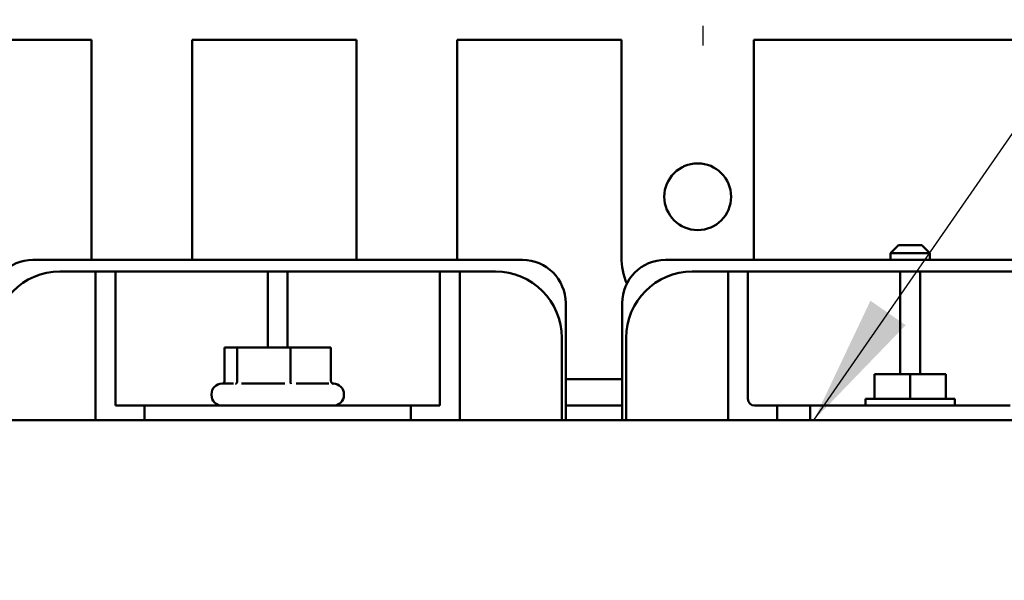
# Model space of a CAD drawing. Units: inches. Extents: x 2.2 to 96.8, y 1.1 to 75.4.
# Drawn here: x 32.1 to 35.4, y 47.9 to 49.8 of the extents above; entities that cross this region are included whole.
import ezdxf

# ---------------------------------------------------------------- set-up
doc = ezdxf.new("R2010")
doc.units = ezdxf.units.IN
doc.header["$LTSCALE"] = 4.5
doc.header["$MEASUREMENT"] = 0
doc.linetypes.add('CHAIN', pattern=[0.7087, 0.4724, -0.0591, 0.1181, -0.0591])
for name, color, linetype, lineweight in [('Center Mark (ANSI)', 7, 'Continuous', 25), ('Symbol (ANSI)', 7, 'Continuous', 25), ('Visible (ANSI)', 7, 'Continuous', 50)]:
    doc.layers.add(name, color=color, linetype=linetype, lineweight=lineweight)
doc.styles.add('Note Text (ANSI)', font='tahoma.ttf')
doc.dimstyles.new('Default (ANSI)$7', dxfattribs={"dimscale": 4.5, "dimtxt": 0.12, "dimasz": 0.098425, "dimexe": 0.125, "dimexo": 0.0625, "dimgap": 0.031496, "dimtad": 0, "dimtih": 1, "dimtoh": 1, "dimrnd": 1e-08, "dimzin": 0, "dimdsep": 46, "dimtxsty": 'Note Text (ANSI)', "dimcen": 0.09, "dimdle": 0.393701, "dimclrd": 256, "dimclre": 256, "dimclrt": 256, "dimadec": 0, "dimazin": 1, "dimtfac": 1, "dimtofl": 0, "dimtmove": 0, "dimatfit": 3, "dimfxl": 1, "dimtolj": 1, "dimtzin": 4, "dimlwd": -1, "dimlwe": -1, "dimarcsym": 0})

msp = doc.modelspace()

# ---------------------------------------------------------------- linework, layer by layer
at = {"layer": 'Center Mark (ANSI)', "linetype": 'CHAIN', "ltscale": 0.173224}
msp.add_line((34.3998, 51.1378), (34.3998, 49.7338), dxfattribs=at)
at = {"layer": 'Visible (ANSI)'}
for p, q in [((32.3226, 49.7536), (31.7646, 49.7536)), ((32.3226, 49.0156), (32.3226, 49.7536)), ((33.2226, 49.7536), (32.6646, 49.7536)), ((32.6646, 49.7536), (32.6646, 49.0156)), ((33.2226, 49.0156), (33.2226, 49.7536)), ((34.1226, 49.7536), (33.5646, 49.7536)), ((33.5646, 49.7536), (33.5646, 49.0156)), ((34.1226, 49.0156), (34.1226, 49.7536)), ((35.6436, 49.7536), (34.5726, 49.7536)), ((34.5726, 49.7536), (34.5726, 49.0156)), ((35.064, 49.0561), (35.037, 49.0291)), ((35.064, 49.0561), (35.1432, 49.0561)), ((35.1432, 49.0561), (35.1702, 49.0291)), ((35.1702, 49.0291), (35.037, 49.0291)), ((35.037, 49.0062), (35.037, 49.0291)), ((35.1702, 49.0062), (35.1702, 49.0291)), ((32.1234, 49.0062), (33.7864, 49.0062)), ((34.2721, 49.0062), (35.9351, 49.0062)), ((32.2146, 48.9665), (32.3361, 48.9665)), ((32.3361, 48.899), (32.3361, 48.9665)), ((32.4036, 48.9665), (32.3361, 48.9665)), ((32.4036, 48.9665), (32.4036, 48.899)), ((32.4261, 48.9665), (32.4036, 48.9665)), ((32.4261, 48.9665), (32.8986, 48.9665)), ((32.9211, 48.9665), (32.8986, 48.9665)), ((32.9886, 48.9665), (32.9211, 48.9665)), ((32.9211, 48.899), (32.9211, 48.9665)), ((32.9886, 48.9665), (32.9886, 48.899)), ((33.0111, 48.9665), (32.9886, 48.9665)), ((33.0111, 48.9665), (33.4836, 48.9665)), ((33.5061, 48.9665), (33.4836, 48.9665)), ((33.5736, 48.9665), (33.5061, 48.9665)), ((33.5061, 48.899), (33.5061, 48.9665)), ((33.5736, 48.9665), (33.5736, 48.899)), ((33.5736, 48.9665), (33.6951, 48.9665)), ((34.4849, 48.9665), (34.3634, 48.9665)), ((34.5524, 48.9665), (34.4849, 48.9665)), ((34.4849, 48.899), (34.4849, 48.9665)), ((34.5524, 48.9665), (34.5524, 48.899)), ((35.0699, 48.9665), (34.5524, 48.9665)), ((35.0699, 48.899), (35.0699, 48.9665)), ((35.1374, 48.9665), (35.0699, 48.9665)), ((35.1374, 48.9665), (35.1374, 48.899)), ((35.6549, 48.9665), (35.1374, 48.9665)), ((32.3361, 48.4621), (32.3361, 48.899)), ((32.4036, 48.899), (32.4036, 48.5116)), ((32.9211, 48.7087), (32.9211, 48.899)), ((32.9886, 48.899), (32.9886, 48.7087)), ((33.5061, 48.5116), (33.5061, 48.899)), ((33.5736, 48.4621), (33.5736, 48.899)), ((34.4849, 48.899), (34.4849, 48.4621)), ((34.5524, 48.5341), (34.5524, 48.899)), ((35.0699, 48.899), (35.0699, 48.6187)), ((35.1374, 48.6187), (35.1374, 48.899)), ((33.9333, 48.8593), (33.9333, 48.4621)), ((34.1252, 48.4621), (34.1252, 48.8593)), ((32.8172, 48.7087), (32.7739, 48.7087)), ((32.7739, 48.5946), (32.7739, 48.7087)), ((32.9981, 48.7087), (32.8172, 48.7087)), ((32.8172, 48.5946), (32.8172, 48.7087)), ((33.1358, 48.7087), (32.9981, 48.7087)), ((32.9981, 48.5946), (32.9981, 48.7087)), ((33.1358, 48.5946), (33.1358, 48.7087)), ((33.9201, 48.7415), (33.9201, 48.4621)), ((34.1384, 48.7415), (34.1384, 48.4621)), ((34.982, 48.6187), (34.982, 48.5341)), ((34.982, 48.6187), (35.1036, 48.6187)), ((35.1036, 48.6187), (35.1036, 48.5341)), ((35.1036, 48.6187), (35.2252, 48.6187)), ((35.2252, 48.6187), (35.2252, 48.5341)), ((32.7659, 48.5863), (32.8044, 48.5863)), ((32.8315, 48.5863), (32.9786, 48.5863)), ((33.0172, 48.5863), (33.1291, 48.5863)), ((33.1412, 48.5863), (33.1439, 48.5863)), ((34.1252, 48.6016), (33.9333, 48.6016)), ((32.7299, 48.5476), (32.7299, 48.5503)), ((33.1799, 48.5476), (33.1799, 48.5503)), ((32.4036, 48.5116), (32.5026, 48.5116)), ((32.5026, 48.5116), (32.7276, 48.5116)), ((32.5026, 48.5116), (32.5026, 48.4621)), ((32.7276, 48.5116), (33.1821, 48.5116)), ((33.1821, 48.5116), (33.4071, 48.5116)), ((33.4071, 48.5116), (33.5061, 48.5116)), ((33.4071, 48.4621), (33.4071, 48.5116)), ((33.9333, 48.5116), (34.1252, 48.5116)), ((34.6514, 48.5116), (34.5749, 48.5116)), ((34.7639, 48.5116), (34.6514, 48.5116)), ((34.6514, 48.5116), (34.6514, 48.4621)), ((34.7639, 48.5116), (35.4434, 48.5116)), ((34.7639, 48.4621), (34.7639, 48.5116)), ((35.255, 48.5341), (34.9523, 48.5341)), ((34.9523, 48.5341), (34.9523, 48.5116)), ((35.255, 48.5341), (35.255, 48.5116)), ((35.6436, 48.4621), (30.2436, 48.4621))]:
    msp.add_line(p, q, dxfattribs=at)
msp.add_circle((34.3818, 49.2208), 0.1134, dxfattribs=at)
for centre, radius, start, end in [((32.4936, 49.0156), 0.171, 180, 183.1378), ((32.4936, 49.0156), 0.171, 356.8622, 0), ((33.3936, 49.0156), 0.171, 180, 183.1378), ((33.3936, 49.0156), 0.171, 356.8622, 0), ((34.3476, 49.0156), 0.225, 180, 203.4634), ((34.3476, 49.0156), 0.225, 357.6158, 0), ((32.1234, 48.8593), 0.1469, 90, 180), ((33.7864, 48.8593), 0.1469, 0, 90), ((34.2721, 48.8593), 0.1469, 90, 180), ((32.2146, 48.7415), 0.225, 90, 180), ((33.6951, 48.7415), 0.225, 0, 90), ((34.3634, 48.7415), 0.225, 90, 180), ((32.7659, 48.5503), 0.036, 90, 180), ((33.1439, 48.5503), 0.036, 0, 90), ((32.7659, 48.5476), 0.036, 180, 270), ((33.1439, 48.5476), 0.036, 270, 0), ((34.5749, 48.5341), 0.0225, 180, 270)]:
    msp.add_arc(centre, radius, start, end, dxfattribs=at)
for points, knots in [([(32.7739, 48.5946), (32.7739, 48.5935), (32.7737, 48.5925), (32.773, 48.5905), (32.7724, 48.5895), (32.7709, 48.5878), (32.77, 48.5871), (32.7689, 48.5865), (32.7687, 48.5864), (32.7685, 48.5863)], [0, 0, 0, 0, 0.00875566, 0.00875566, 0.01845989, 0.01845989, 0.02806504, 0.02806504, 0.02984008, 0.02984008, 0.02984008, 0.02984008]), ([(32.8172, 48.5946), (32.8172, 48.5935), (32.817, 48.5925), (32.8164, 48.5905), (32.816, 48.5895), (32.8149, 48.5878), (32.8142, 48.5871), (32.8128, 48.586), (32.812, 48.5856), (32.8112, 48.5853), (32.8111, 48.5853), (32.8111, 48.5853)], [0, 0, 0, 0, 0.00875566, 0.00875566, 0.01845989, 0.01845989, 0.02806504, 0.02806504, 0.03768225, 0.03768225, 0.03785984, 0.03785984, 0.03785984, 0.03785984]), ([(33, 48.5853), (33, 48.5853), (33, 48.5853), (32.9998, 48.5856), (32.9995, 48.586), (32.9991, 48.5871), (32.9989, 48.5878), (32.9985, 48.5895), (32.9984, 48.5905), (32.9982, 48.5925), (32.9981, 48.5935), (32.9981, 48.5946)], [-0.0001784, -0.0001784, -0.0001784, -0.0001784, 0, 0, 0.00966157, 0.00966157, 0.01931102, 0.01931102, 0.02906001, 0.02906001, 0.03785606, 0.03785606, 0.03785606, 0.03785606]), ([(33.1438, 48.5853), (33.1438, 48.5853), (33.1438, 48.5853), (33.1427, 48.5856), (33.1417, 48.586), (33.1398, 48.5871), (33.1389, 48.5878), (33.1374, 48.5895), (33.1368, 48.5905), (33.136, 48.5925), (33.1358, 48.5935), (33.1358, 48.5946)], [-0.0001784, -0.0001784, -0.0001784, -0.0001784, 0, 0, 0.00966157, 0.00966157, 0.01931102, 0.01931102, 0.02906001, 0.02906001, 0.03785606, 0.03785606, 0.03785606, 0.03785606])]:
    msp.add_open_spline(points, degree=3, knots=knots, dxfattribs=at)

# ---------------------------------------------------------------- leaders
at = {"layer": 'Symbol (ANSI)', "annotation_type": 0, "has_hookline": 1, "hookline_direction": 0, "text_width": 0.2321}
for points in [[(28.7882, 44.2695), (32.6443, 57.0183), (33.0872, 57.0183)], [(34.7763, 48.4621), (37.6478, 52.6052), (38.0907, 52.6052)]]:
    msp.add_leader(points, dimstyle='Default (ANSI)$7', override={"dimtad": 0}, dxfattribs=at)

doc.saveas('drawing.dxf')
